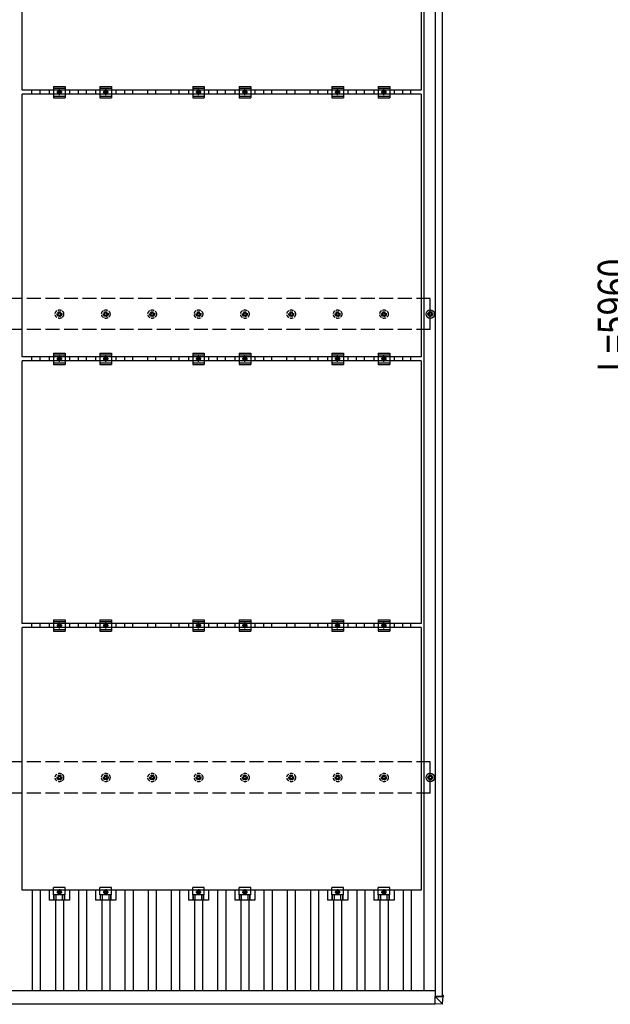
# Model space of a CAD drawing. Units: millimetres. Extents: x 0 to 25230, y 0 to 17820.
# Drawn here: x 6094 to 8641, y 9115 to 13365 of the extents above; entities that cross this region are included whole.
import ezdxf

# ---------------------------------------------------------------- set-up
doc = ezdxf.new("R2010")
doc.units = ezdxf.units.MM
doc.linetypes.add('YCENTER_1', pattern=[13, 10, -1, 1, -1])
doc.linetypes.add('YHIDDEN_1', pattern=[4, 3, -1])
for name, color, linetype, lineweight in [('YKK_13', 4, 'Continuous', 30), ('YKK_A1', 4, 'Continuous', 30), ('YKK_D', 6, 'Continuous', 13)]:
    doc.layers.add(name, color=color, linetype=linetype, lineweight=lineweight)
doc.styles.add('text-b', font='extslim2.shx', dxfattribs={"width": 0.8, "bigfont": 'extfont2.shx'})

msp = doc.modelspace()

# ---------------------------------------------------------------- linework, layer by layer
at = {"layer": 'YKK_13', "linetype": 'ByBlock', "lineweight": -2}
for p, q in [((6104, 13060.7), (6104, 14194.7)), ((7826, 14194.7), (7826, 13060.7)), ((7826, 13060.7), (6104, 13060.7)), ((6104, 11909.7), (6104, 13043.7)), ((7826, 13043.7), (6104, 13043.7)), ((7826, 13043.7), (7826, 11909.7)), ((7826, 11909.7), (6104, 11909.7)), ((6104, 10758.7), (6104, 11892.7)), ((7826, 11892.7), (6104, 11892.7)), ((7826, 11892.7), (7826, 10758.7)), ((7826, 10758.7), (6104, 10758.7)), ((6104, 9607.7), (6104, 10741.7)), ((7826, 10741.7), (6104, 10741.7)), ((7826, 10741.7), (7826, 9607.7)), ((7826, 9607.7), (6104, 9607.7))]:
    msp.add_line(p, q, dxfattribs=at)
at = {"layer": 'YKK_13'}
for p, q in [((6221.3, 13060.7), (6221.3, 13043.7)), ((6240, 13077.2), (6240, 13027.2)), ((6240, 13077.2), (6290, 13077.2)), ((6240, 13069.2), (6290, 13069.2)), ((6290, 13077.2), (6290, 13027.2)), ((6308.6, 13060.7), (6308.6, 13043.7)), ((6421.3, 13060.7), (6421.3, 13043.7)), ((6440, 13077.2), (6440, 13027.2)), ((6440, 13077.2), (6490, 13077.2)), ((6440, 13069.2), (6490, 13069.2)), ((6490, 13077.2), (6490, 13027.2)), ((6508.6, 13060.7), (6508.6, 13043.7)), ((6821.3, 13060.7), (6821.3, 13043.7)), ((6840, 13077.2), (6840, 13027.2)), ((6840, 13077.2), (6890, 13077.2)), ((6840, 13069.2), (6890, 13069.2)), ((6890, 13077.2), (6890, 13027.2)), ((6908.6, 13060.7), (6908.6, 13043.7)), ((7021.3, 13060.7), (7021.3, 13043.7)), ((7040, 13077.2), (7040, 13027.2)), ((7040, 13077.2), (7090, 13077.2)), ((7040, 13069.2), (7090, 13069.2)), ((7090, 13077.2), (7090, 13027.2)), ((7108.6, 13060.7), (7108.6, 13043.7)), ((7421.3, 13060.7), (7421.3, 13043.7)), ((7440, 13077.2), (7440, 13027.2)), ((7440, 13077.2), (7490, 13077.2)), ((7440, 13069.2), (7490, 13069.2)), ((7490, 13077.2), (7490, 13027.2)), ((7508.6, 13060.7), (7508.6, 13043.7)), ((7621.3, 13060.7), (7621.3, 13043.7)), ((7640, 13077.2), (7640, 13027.2)), ((7640, 13077.2), (7690, 13077.2)), ((7640, 13069.2), (7690, 13069.2)), ((7690, 13077.2), (7690, 13027.2)), ((7708.6, 13060.7), (7708.6, 13043.7)), ((6240, 13035.2), (6290, 13035.2)), ((6240, 13027.2), (6290, 13027.2)), ((6440, 13035.2), (6490, 13035.2)), ((6440, 13027.2), (6490, 13027.2)), ((6840, 13035.2), (6890, 13035.2)), ((6840, 13027.2), (6890, 13027.2)), ((7040, 13035.2), (7090, 13035.2)), ((7040, 13027.2), (7090, 13027.2)), ((7440, 13035.2), (7490, 13035.2)), ((7440, 13027.2), (7490, 13027.2)), ((7640, 13035.2), (7690, 13035.2)), ((7640, 13027.2), (7690, 13027.2)), ((7855, 12095.9), (7859.4, 12095.9)), ((7855, 12092.4), (7859.4, 12092.4)), ((7863.2, 12104.2), (7863.2, 12099.7)), ((7863.2, 12088.6), (7863.2, 12084.2)), ((7866.7, 12104.2), (7866.7, 12099.7)), ((7866.7, 12088.6), (7866.7, 12084.2)), ((7870.6, 12095.9), (7875, 12095.9)), ((7870.6, 12092.4), (7875, 12092.4)), ((6221.3, 11909.7), (6221.3, 11892.7)), ((6240, 11926.2), (6240, 11876.2)), ((6240, 11926.2), (6290, 11926.2)), ((6240, 11918.2), (6290, 11918.2)), ((6290, 11926.2), (6290, 11876.2)), ((6308.6, 11909.7), (6308.6, 11892.7)), ((6421.3, 11909.7), (6421.3, 11892.7)), ((6440, 11926.2), (6440, 11876.2)), ((6440, 11926.2), (6490, 11926.2)), ((6440, 11918.2), (6490, 11918.2)), ((6490, 11926.2), (6490, 11876.2)), ((6508.6, 11909.7), (6508.6, 11892.7)), ((6821.3, 11909.7), (6821.3, 11892.7)), ((6840, 11926.2), (6840, 11876.2)), ((6840, 11926.2), (6890, 11926.2)), ((6840, 11918.2), (6890, 11918.2)), ((6890, 11926.2), (6890, 11876.2)), ((6908.6, 11909.7), (6908.6, 11892.7)), ((7021.3, 11909.7), (7021.3, 11892.7)), ((7040, 11926.2), (7040, 11876.2)), ((7040, 11926.2), (7090, 11926.2)), ((7040, 11918.2), (7090, 11918.2)), ((7090, 11926.2), (7090, 11876.2)), ((7108.6, 11909.7), (7108.6, 11892.7)), ((7421.3, 11909.7), (7421.3, 11892.7)), ((7440, 11926.2), (7440, 11876.2)), ((7440, 11926.2), (7490, 11926.2)), ((7440, 11918.2), (7490, 11918.2)), ((7490, 11926.2), (7490, 11876.2)), ((7508.6, 11909.7), (7508.6, 11892.7)), ((7621.3, 11909.7), (7621.3, 11892.7)), ((7640, 11926.2), (7640, 11876.2)), ((7640, 11926.2), (7690, 11926.2)), ((7640, 11918.2), (7690, 11918.2)), ((7690, 11926.2), (7690, 11876.2)), ((7708.6, 11909.7), (7708.6, 11892.7)), ((6240, 11884.2), (6290, 11884.2)), ((6240, 11876.2), (6290, 11876.2)), ((6440, 11884.2), (6490, 11884.2)), ((6440, 11876.2), (6490, 11876.2)), ((6840, 11884.2), (6890, 11884.2)), ((6840, 11876.2), (6890, 11876.2)), ((7040, 11884.2), (7090, 11884.2)), ((7040, 11876.2), (7090, 11876.2)), ((7440, 11884.2), (7490, 11884.2)), ((7440, 11876.2), (7490, 11876.2)), ((7640, 11884.2), (7690, 11884.2)), ((7640, 11876.2), (7690, 11876.2)), ((6221.3, 10758.7), (6221.3, 10741.7)), ((6240, 10775.2), (6240, 10725.2)), ((6240, 10775.2), (6290, 10775.2)), ((6240, 10767.2), (6290, 10767.2)), ((6290, 10775.2), (6290, 10725.2)), ((6308.6, 10758.7), (6308.6, 10741.7)), ((6421.3, 10758.7), (6421.3, 10741.7)), ((6440, 10775.2), (6440, 10725.2)), ((6440, 10775.2), (6490, 10775.2)), ((6440, 10767.2), (6490, 10767.2)), ((6490, 10775.2), (6490, 10725.2)), ((6508.6, 10758.7), (6508.6, 10741.7)), ((6821.3, 10758.7), (6821.3, 10741.7)), ((6840, 10775.2), (6840, 10725.2)), ((6840, 10775.2), (6890, 10775.2)), ((6840, 10767.2), (6890, 10767.2)), ((6890, 10775.2), (6890, 10725.2)), ((6908.6, 10758.7), (6908.6, 10741.7)), ((7021.3, 10758.7), (7021.3, 10741.7)), ((7040, 10775.2), (7040, 10725.2)), ((7040, 10775.2), (7090, 10775.2)), ((7040, 10767.2), (7090, 10767.2)), ((7090, 10775.2), (7090, 10725.2)), ((7108.6, 10758.7), (7108.6, 10741.7)), ((7421.3, 10758.7), (7421.3, 10741.7)), ((7440, 10775.2), (7440, 10725.2)), ((7440, 10775.2), (7490, 10775.2)), ((7440, 10767.2), (7490, 10767.2)), ((7490, 10775.2), (7490, 10725.2)), ((7508.6, 10758.7), (7508.6, 10741.7)), ((7621.3, 10758.7), (7621.3, 10741.7)), ((7640, 10775.2), (7640, 10725.2)), ((7640, 10775.2), (7690, 10775.2)), ((7640, 10767.2), (7690, 10767.2)), ((7690, 10775.2), (7690, 10725.2)), ((7708.6, 10758.7), (7708.6, 10741.7)), ((6240, 10733.2), (6290, 10733.2)), ((6240, 10725.2), (6290, 10725.2)), ((6440, 10733.2), (6490, 10733.2)), ((6440, 10725.2), (6490, 10725.2)), ((6840, 10733.2), (6890, 10733.2)), ((6840, 10725.2), (6890, 10725.2)), ((7040, 10733.2), (7090, 10733.2)), ((7040, 10725.2), (7090, 10725.2)), ((7440, 10733.2), (7490, 10733.2)), ((7440, 10725.2), (7490, 10725.2)), ((7640, 10733.2), (7690, 10733.2)), ((7640, 10725.2), (7690, 10725.2)), ((7855, 10095.9), (7859.4, 10095.9)), ((7855, 10092.4), (7859.4, 10092.4)), ((7863.2, 10104.2), (7863.2, 10099.7)), ((7863.2, 10088.6), (7863.2, 10084.2)), ((7866.7, 10104.2), (7866.7, 10099.7)), ((7866.7, 10088.6), (7866.7, 10084.2)), ((7870.6, 10095.9), (7875, 10095.9)), ((7870.6, 10092.4), (7875, 10092.4)), ((6240, 9588.4), (6240, 9619.7)), ((6290, 9619.7), (6240, 9619.7)), ((6290, 9588.4), (6290, 9619.7)), ((6440, 9588.4), (6440, 9619.7)), ((6490, 9619.7), (6440, 9619.7)), ((6490, 9588.4), (6490, 9619.7)), ((6840, 9588.4), (6840, 9619.7)), ((6890, 9619.7), (6840, 9619.7)), ((6890, 9588.4), (6890, 9619.7)), ((7040, 9588.4), (7040, 9619.7)), ((7090, 9619.7), (7040, 9619.7)), ((7090, 9588.4), (7090, 9619.7)), ((7440, 9588.4), (7440, 9619.7)), ((7490, 9619.7), (7440, 9619.7)), ((7490, 9588.4), (7490, 9619.7)), ((7640, 9588.4), (7640, 9619.7)), ((7690, 9619.7), (7640, 9619.7)), ((7690, 9588.4), (7690, 9619.7)), ((6290, 9588.4), (6240, 9588.4)), ((6490, 9588.4), (6440, 9588.4)), ((6890, 9588.4), (6840, 9588.4)), ((7090, 9588.4), (7040, 9588.4)), ((7490, 9588.4), (7440, 9588.4)), ((7690, 9588.4), (7640, 9588.4)), ((7885.7, 9149.6), (7917, 9149.6)), ((7885.7, 9149.5), (7885.7, 9149.6)), ((7918.1, 9149.5), (7885.7, 9149.5)), ((7885.7, 9149.5), (7916.1, 9119.1)), ((7885.7, 9117.2), (7885.7, 9149.5)), ((7919.1, 9154.5), (7916.7, 9154.5)), ((7916.7, 9154.5), (7916.7, 9149.6)), ((7916.7, 9154.4), (7917, 9154.4)), ((7917.4, 9150.9), (7916.7, 9150.9)), ((7916.7, 9150.9), (7917.4, 9150.9)), ((7917.3, 9150.9), (7917.5, 9154.4)), ((7917.3, 9149.6), (7917.4, 9150.9)), ((7917.4, 9150.9), (7917.4, 9150.9)), ((7917.5, 9149.6), (7917.5, 9154.4)), ((7918.1, 9119.1), (7920, 9149.6)), ((7920, 9154.4), (7920, 9149.6)), ((7916.3, 9117.2), (7885.7, 9115.3)), ((7885.7, 9117.2), (7885.7, 9115.3))]:
    msp.add_line(p, q, dxfattribs=at)
at = {"layer": 'YKK_13', "linetype": 'YCENTER_1'}
for p, q in [((6276.5, 13052.2), (6253.5, 13052.2)), ((6265, 13039.7), (6265, 13064.7)), ((6476.5, 13052.2), (6453.5, 13052.2)), ((6465, 13039.7), (6465, 13064.7)), ((6876.5, 13052.2), (6853.5, 13052.2)), ((6865, 13039.7), (6865, 13064.7)), ((7076.5, 13052.2), (7053.5, 13052.2)), ((7065, 13039.7), (7065, 13064.7)), ((7476.5, 13052.2), (7453.5, 13052.2)), ((7465, 13039.7), (7465, 13064.7)), ((7676.5, 13052.2), (7653.5, 13052.2)), ((7665, 13039.7), (7665, 13064.7)), ((6276.5, 11901.2), (6253.5, 11901.2)), ((6265, 11888.7), (6265, 11913.7)), ((6476.5, 11901.2), (6453.5, 11901.2)), ((6465, 11888.7), (6465, 11913.7)), ((6876.5, 11901.2), (6853.5, 11901.2)), ((6865, 11888.7), (6865, 11913.7)), ((7076.5, 11901.2), (7053.5, 11901.2)), ((7065, 11888.7), (7065, 11913.7)), ((7476.5, 11901.2), (7453.5, 11901.2)), ((7465, 11888.7), (7465, 11913.7)), ((7676.5, 11901.2), (7653.5, 11901.2)), ((7665, 11888.7), (7665, 11913.7)), ((6265, 10737.7), (6265, 10762.7)), ((6465, 10737.7), (6465, 10762.7)), ((6865, 10737.7), (6865, 10762.7)), ((7065, 10737.7), (7065, 10762.7)), ((7465, 10737.7), (7465, 10762.7)), ((7665, 10737.7), (7665, 10762.7)), ((6276.5, 10750.2), (6253.5, 10750.2)), ((6476.5, 10750.2), (6453.5, 10750.2)), ((6876.5, 10750.2), (6853.5, 10750.2)), ((7076.5, 10750.2), (7053.5, 10750.2)), ((7476.5, 10750.2), (7453.5, 10750.2)), ((7676.5, 10750.2), (7653.5, 10750.2)), ((6265, 9611.7), (6265, 9586.7)), ((6465, 9611.7), (6465, 9586.7)), ((6865, 9611.7), (6865, 9586.7)), ((7065, 9611.7), (7065, 9586.7)), ((7465, 9611.7), (7465, 9586.7)), ((7665, 9611.7), (7665, 9586.7)), ((6253.5, 9599.2), (6276.5, 9599.2)), ((6453.5, 9599.2), (6476.5, 9599.2)), ((6853.5, 9599.2), (6876.5, 9599.2)), ((7053.5, 9599.2), (7076.5, 9599.2)), ((7453.5, 9599.2), (7476.5, 9599.2)), ((7653.5, 9599.2), (7676.5, 9599.2))]:
    msp.add_line(p, q, dxfattribs=at)
at = {"layer": 'YKK_13', "linetype": 'Continuous'}
for p, q in [((6258.5, 13055.9), (6265, 13059.7)), ((6258.5, 13048.4), (6258.5, 13055.9)), ((6265, 13044.7), (6258.5, 13048.4)), ((6265, 13059.7), (6271.5, 13055.9)), ((6271.5, 13048.4), (6265, 13044.7)), ((6271.5, 13055.9), (6271.5, 13048.4)), ((6458.5, 13055.9), (6465, 13059.7)), ((6458.5, 13048.4), (6458.5, 13055.9)), ((6465, 13044.7), (6458.5, 13048.4)), ((6465, 13059.7), (6471.5, 13055.9)), ((6471.5, 13048.4), (6465, 13044.7)), ((6471.5, 13055.9), (6471.5, 13048.4)), ((6858.5, 13055.9), (6865, 13059.7)), ((6858.5, 13048.4), (6858.5, 13055.9)), ((6865, 13044.7), (6858.5, 13048.4)), ((6865, 13059.7), (6871.5, 13055.9)), ((6871.5, 13048.4), (6865, 13044.7)), ((6871.5, 13055.9), (6871.5, 13048.4)), ((7058.5, 13055.9), (7065, 13059.7)), ((7058.5, 13048.4), (7058.5, 13055.9)), ((7065, 13044.7), (7058.5, 13048.4)), ((7065, 13059.7), (7071.5, 13055.9)), ((7071.5, 13048.4), (7065, 13044.7)), ((7071.5, 13055.9), (7071.5, 13048.4)), ((7458.5, 13055.9), (7465, 13059.7)), ((7458.5, 13048.4), (7458.5, 13055.9)), ((7465, 13044.7), (7458.5, 13048.4)), ((7465, 13059.7), (7471.5, 13055.9)), ((7471.5, 13048.4), (7465, 13044.7)), ((7471.5, 13055.9), (7471.5, 13048.4)), ((7658.5, 13055.9), (7665, 13059.7)), ((7658.5, 13048.4), (7658.5, 13055.9)), ((7665, 13044.7), (7658.5, 13048.4)), ((7665, 13059.7), (7671.5, 13055.9)), ((7671.5, 13048.4), (7665, 13044.7)), ((7671.5, 13055.9), (7671.5, 13048.4)), ((6258.5, 11904.9), (6265, 11908.7)), ((6258.5, 11897.4), (6258.5, 11904.9)), ((6265, 11908.7), (6271.5, 11904.9)), ((6271.5, 11904.9), (6271.5, 11897.4)), ((6458.5, 11904.9), (6465, 11908.7)), ((6458.5, 11897.4), (6458.5, 11904.9)), ((6465, 11908.7), (6471.5, 11904.9)), ((6471.5, 11904.9), (6471.5, 11897.4)), ((6858.5, 11904.9), (6865, 11908.7)), ((6858.5, 11897.4), (6858.5, 11904.9)), ((6865, 11908.7), (6871.5, 11904.9)), ((6871.5, 11904.9), (6871.5, 11897.4)), ((7058.5, 11904.9), (7065, 11908.7)), ((7058.5, 11897.4), (7058.5, 11904.9)), ((7065, 11908.7), (7071.5, 11904.9)), ((7071.5, 11904.9), (7071.5, 11897.4)), ((7458.5, 11904.9), (7465, 11908.7)), ((7458.5, 11897.4), (7458.5, 11904.9)), ((7465, 11908.7), (7471.5, 11904.9)), ((7471.5, 11904.9), (7471.5, 11897.4)), ((7658.5, 11904.9), (7665, 11908.7)), ((7658.5, 11897.4), (7658.5, 11904.9)), ((7665, 11908.7), (7671.5, 11904.9)), ((7671.5, 11904.9), (7671.5, 11897.4)), ((6265, 11893.7), (6258.5, 11897.4)), ((6271.5, 11897.4), (6265, 11893.7)), ((6465, 11893.7), (6458.5, 11897.4)), ((6471.5, 11897.4), (6465, 11893.7)), ((6865, 11893.7), (6858.5, 11897.4)), ((6871.5, 11897.4), (6865, 11893.7)), ((7065, 11893.7), (7058.5, 11897.4)), ((7071.5, 11897.4), (7065, 11893.7)), ((7465, 11893.7), (7458.5, 11897.4)), ((7471.5, 11897.4), (7465, 11893.7)), ((7665, 11893.7), (7658.5, 11897.4)), ((7671.5, 11897.4), (7665, 11893.7)), ((6258.5, 10753.9), (6265, 10757.7)), ((6258.5, 10746.4), (6258.5, 10753.9)), ((6265, 10757.7), (6271.5, 10753.9)), ((6271.5, 10753.9), (6271.5, 10746.4)), ((6458.5, 10753.9), (6465, 10757.7)), ((6458.5, 10746.4), (6458.5, 10753.9)), ((6465, 10757.7), (6471.5, 10753.9)), ((6471.5, 10753.9), (6471.5, 10746.4)), ((6858.5, 10753.9), (6865, 10757.7)), ((6858.5, 10746.4), (6858.5, 10753.9)), ((6865, 10757.7), (6871.5, 10753.9)), ((6871.5, 10753.9), (6871.5, 10746.4)), ((7058.5, 10753.9), (7065, 10757.7)), ((7058.5, 10746.4), (7058.5, 10753.9)), ((7065, 10757.7), (7071.5, 10753.9)), ((7071.5, 10753.9), (7071.5, 10746.4)), ((7458.5, 10753.9), (7465, 10757.7)), ((7458.5, 10746.4), (7458.5, 10753.9)), ((7465, 10757.7), (7471.5, 10753.9)), ((7471.5, 10753.9), (7471.5, 10746.4)), ((7658.5, 10753.9), (7665, 10757.7)), ((7658.5, 10746.4), (7658.5, 10753.9)), ((7665, 10757.7), (7671.5, 10753.9)), ((7671.5, 10753.9), (7671.5, 10746.4)), ((6265, 10742.7), (6258.5, 10746.4)), ((6271.5, 10746.4), (6265, 10742.7)), ((6465, 10742.7), (6458.5, 10746.4)), ((6471.5, 10746.4), (6465, 10742.7)), ((6865, 10742.7), (6858.5, 10746.4)), ((6871.5, 10746.4), (6865, 10742.7)), ((7065, 10742.7), (7058.5, 10746.4)), ((7071.5, 10746.4), (7065, 10742.7)), ((7465, 10742.7), (7458.5, 10746.4)), ((7471.5, 10746.4), (7465, 10742.7)), ((7665, 10742.7), (7658.5, 10746.4)), ((7671.5, 10746.4), (7665, 10742.7)), ((6221.3, 9607.7), (6221.3, 9564.2)), ((6258.5, 9602.9), (6265, 9606.7)), ((6265, 9606.7), (6271.5, 9602.9)), ((6308.6, 9607.7), (6308.6, 9564.2)), ((6421.3, 9607.7), (6421.3, 9564.2)), ((6458.5, 9602.9), (6465, 9606.7)), ((6465, 9606.7), (6471.5, 9602.9)), ((6508.6, 9607.7), (6508.6, 9564.2)), ((6821.3, 9607.7), (6821.3, 9564.2)), ((6858.5, 9602.9), (6865, 9606.7)), ((6865, 9606.7), (6871.5, 9602.9)), ((6908.6, 9607.7), (6908.6, 9564.2)), ((7021.3, 9607.7), (7021.3, 9564.2)), ((7058.5, 9602.9), (7065, 9606.7)), ((7065, 9606.7), (7071.5, 9602.9)), ((7108.6, 9607.7), (7108.6, 9564.2)), ((7421.3, 9607.7), (7421.3, 9564.2)), ((7458.5, 9602.9), (7465, 9606.7)), ((7465, 9606.7), (7471.5, 9602.9)), ((7508.6, 9607.7), (7508.6, 9564.2)), ((7621.3, 9607.7), (7621.3, 9564.2)), ((7658.5, 9602.9), (7665, 9606.7)), ((7665, 9606.7), (7671.5, 9602.9)), ((7708.6, 9607.7), (7708.6, 9564.2)), ((6308.6, 9564.2), (6221.3, 9564.2)), ((6241.5, 9564.2), (6241.5, 9588.4)), ((6242.9, 9564.2), (6242.9, 9588.4)), ((6251.1, 9564.2), (6251.1, 9588.4)), ((6258.5, 9595.4), (6258.5, 9602.9)), ((6265, 9591.7), (6258.5, 9595.4)), ((6271.5, 9595.4), (6265, 9591.7)), ((6271.5, 9602.9), (6271.5, 9595.4)), ((6278.9, 9564.2), (6278.9, 9588.4)), ((6287.1, 9564.2), (6287.1, 9588.4)), ((6288.5, 9564.2), (6288.5, 9588.4)), ((6508.6, 9564.2), (6421.3, 9564.2)), ((6441.5, 9564.2), (6441.5, 9588.4)), ((6442.9, 9564.2), (6442.9, 9588.4)), ((6451.1, 9564.2), (6451.1, 9588.4)), ((6458.5, 9595.4), (6458.5, 9602.9)), ((6465, 9591.7), (6458.5, 9595.4)), ((6471.5, 9595.4), (6465, 9591.7)), ((6471.5, 9602.9), (6471.5, 9595.4)), ((6478.9, 9564.2), (6478.9, 9588.4)), ((6487.1, 9564.2), (6487.1, 9588.4)), ((6488.5, 9564.2), (6488.5, 9588.4)), ((6908.6, 9564.2), (6821.3, 9564.2)), ((6841.5, 9564.2), (6841.5, 9588.4)), ((6842.9, 9564.2), (6842.9, 9588.4)), ((6851.1, 9564.2), (6851.1, 9588.4)), ((6858.5, 9595.4), (6858.5, 9602.9)), ((6865, 9591.7), (6858.5, 9595.4)), ((6871.5, 9595.4), (6865, 9591.7)), ((6871.5, 9602.9), (6871.5, 9595.4)), ((6878.9, 9564.2), (6878.9, 9588.4)), ((6887.1, 9564.2), (6887.1, 9588.4)), ((6888.5, 9564.2), (6888.5, 9588.4)), ((7108.6, 9564.2), (7021.3, 9564.2)), ((7041.5, 9564.2), (7041.5, 9588.4)), ((7042.9, 9564.2), (7042.9, 9588.4)), ((7051.1, 9564.2), (7051.1, 9588.4)), ((7058.5, 9595.4), (7058.5, 9602.9)), ((7065, 9591.7), (7058.5, 9595.4)), ((7071.5, 9595.4), (7065, 9591.7)), ((7071.5, 9602.9), (7071.5, 9595.4)), ((7078.9, 9564.2), (7078.9, 9588.4)), ((7087.1, 9564.2), (7087.1, 9588.4)), ((7088.5, 9564.2), (7088.5, 9588.4)), ((7508.6, 9564.2), (7421.3, 9564.2)), ((7441.5, 9564.2), (7441.5, 9588.4)), ((7442.9, 9564.2), (7442.9, 9588.4)), ((7451.1, 9564.2), (7451.1, 9588.4)), ((7458.5, 9595.4), (7458.5, 9602.9)), ((7465, 9591.7), (7458.5, 9595.4)), ((7471.5, 9595.4), (7465, 9591.7)), ((7471.5, 9602.9), (7471.5, 9595.4)), ((7478.9, 9564.2), (7478.9, 9588.4)), ((7487.1, 9564.2), (7487.1, 9588.4)), ((7488.5, 9564.2), (7488.5, 9588.4)), ((7708.6, 9564.2), (7621.3, 9564.2)), ((7641.5, 9564.2), (7641.5, 9588.4)), ((7642.9, 9564.2), (7642.9, 9588.4)), ((7651.1, 9564.2), (7651.1, 9588.4)), ((7658.5, 9595.4), (7658.5, 9602.9)), ((7665, 9591.7), (7658.5, 9595.4)), ((7671.5, 9595.4), (7665, 9591.7)), ((7671.5, 9602.9), (7671.5, 9595.4)), ((7678.9, 9564.2), (7678.9, 9588.4)), ((7687.1, 9564.2), (7687.1, 9588.4)), ((7688.5, 9564.2), (7688.5, 9588.4))]:
    msp.add_line(p, q, dxfattribs=at)
at = {"layer": 'YKK_13', "linetype": 'YHIDDEN_1', "ltscale": 5}
for p, q in [((6255, 12095.9), (6259.4, 12095.9)), ((6255, 12092.4), (6259.4, 12092.4)), ((6263.2, 12104.2), (6263.2, 12099.7)), ((6263.2, 12088.6), (6263.2, 12084.2)), ((6266.7, 12104.2), (6266.7, 12099.7)), ((6266.7, 12088.6), (6266.7, 12084.2)), ((6270.6, 12095.9), (6275, 12095.9)), ((6270.6, 12092.4), (6275, 12092.4)), ((6455, 12095.9), (6459.4, 12095.9)), ((6455, 12092.4), (6459.4, 12092.4)), ((6463.2, 12104.2), (6463.2, 12099.7)), ((6463.2, 12088.6), (6463.2, 12084.2)), ((6466.7, 12104.2), (6466.7, 12099.7)), ((6466.7, 12088.6), (6466.7, 12084.2)), ((6470.6, 12095.9), (6475, 12095.9)), ((6470.6, 12092.4), (6475, 12092.4)), ((6655, 12095.9), (6659.4, 12095.9)), ((6655, 12092.4), (6659.4, 12092.4)), ((6663.2, 12104.2), (6663.2, 12099.7)), ((6663.2, 12088.6), (6663.2, 12084.2)), ((6666.7, 12104.2), (6666.7, 12099.7)), ((6666.7, 12088.6), (6666.7, 12084.2)), ((6670.6, 12095.9), (6675, 12095.9)), ((6670.6, 12092.4), (6675, 12092.4)), ((6855, 12095.9), (6859.4, 12095.9)), ((6855, 12092.4), (6859.4, 12092.4)), ((6863.2, 12104.2), (6863.2, 12099.7)), ((6863.2, 12088.6), (6863.2, 12084.2)), ((6866.7, 12104.2), (6866.7, 12099.7)), ((6866.7, 12088.6), (6866.7, 12084.2)), ((6870.6, 12095.9), (6875, 12095.9)), ((6870.6, 12092.4), (6875, 12092.4)), ((7055, 12095.9), (7059.4, 12095.9)), ((7055, 12092.4), (7059.4, 12092.4)), ((7063.2, 12104.2), (7063.2, 12099.7)), ((7063.2, 12088.6), (7063.2, 12084.2)), ((7066.7, 12104.2), (7066.7, 12099.7)), ((7066.7, 12088.6), (7066.7, 12084.2)), ((7070.6, 12095.9), (7075, 12095.9)), ((7070.6, 12092.4), (7075, 12092.4)), ((7255, 12095.9), (7259.4, 12095.9)), ((7255, 12092.4), (7259.4, 12092.4)), ((7263.2, 12104.2), (7263.2, 12099.7)), ((7263.2, 12088.6), (7263.2, 12084.2)), ((7266.7, 12104.2), (7266.7, 12099.7)), ((7266.7, 12088.6), (7266.7, 12084.2)), ((7270.6, 12095.9), (7275, 12095.9)), ((7270.6, 12092.4), (7275, 12092.4)), ((7455, 12095.9), (7459.4, 12095.9)), ((7455, 12092.4), (7459.4, 12092.4)), ((7463.2, 12104.2), (7463.2, 12099.7)), ((7463.2, 12088.6), (7463.2, 12084.2)), ((7466.7, 12104.2), (7466.7, 12099.7)), ((7466.7, 12088.6), (7466.7, 12084.2)), ((7470.6, 12095.9), (7475, 12095.9)), ((7470.6, 12092.4), (7475, 12092.4)), ((7655, 12095.9), (7659.4, 12095.9)), ((7655, 12092.4), (7659.4, 12092.4)), ((7663.2, 12104.2), (7663.2, 12099.7)), ((7663.2, 12088.6), (7663.2, 12084.2)), ((7666.7, 12104.2), (7666.7, 12099.7)), ((7666.7, 12088.6), (7666.7, 12084.2)), ((7670.6, 12095.9), (7675, 12095.9)), ((7670.6, 12092.4), (7675, 12092.4)), ((6255, 10095.9), (6259.4, 10095.9)), ((6255, 10092.4), (6259.4, 10092.4)), ((6263.2, 10104.2), (6263.2, 10099.7)), ((6263.2, 10088.6), (6263.2, 10084.2)), ((6266.7, 10104.2), (6266.7, 10099.7)), ((6266.7, 10088.6), (6266.7, 10084.2)), ((6270.6, 10095.9), (6275, 10095.9)), ((6270.6, 10092.4), (6275, 10092.4)), ((6455, 10095.9), (6459.4, 10095.9)), ((6455, 10092.4), (6459.4, 10092.4)), ((6463.2, 10104.2), (6463.2, 10099.7)), ((6463.2, 10088.6), (6463.2, 10084.2)), ((6466.7, 10104.2), (6466.7, 10099.7)), ((6466.7, 10088.6), (6466.7, 10084.2)), ((6470.6, 10095.9), (6475, 10095.9)), ((6470.6, 10092.4), (6475, 10092.4)), ((6655, 10095.9), (6659.4, 10095.9)), ((6655, 10092.4), (6659.4, 10092.4)), ((6663.2, 10104.2), (6663.2, 10099.7)), ((6663.2, 10088.6), (6663.2, 10084.2)), ((6666.7, 10104.2), (6666.7, 10099.7)), ((6666.7, 10088.6), (6666.7, 10084.2)), ((6670.6, 10095.9), (6675, 10095.9)), ((6670.6, 10092.4), (6675, 10092.4)), ((6855, 10095.9), (6859.4, 10095.9)), ((6855, 10092.4), (6859.4, 10092.4)), ((6863.2, 10104.2), (6863.2, 10099.7)), ((6863.2, 10088.6), (6863.2, 10084.2)), ((6866.7, 10104.2), (6866.7, 10099.7)), ((6866.7, 10088.6), (6866.7, 10084.2)), ((6870.6, 10095.9), (6875, 10095.9)), ((6870.6, 10092.4), (6875, 10092.4)), ((7055, 10095.9), (7059.4, 10095.9)), ((7055, 10092.4), (7059.4, 10092.4)), ((7063.2, 10104.2), (7063.2, 10099.7)), ((7063.2, 10088.6), (7063.2, 10084.2)), ((7066.7, 10104.2), (7066.7, 10099.7)), ((7066.7, 10088.6), (7066.7, 10084.2)), ((7070.6, 10095.9), (7075, 10095.9)), ((7070.6, 10092.4), (7075, 10092.4)), ((7255, 10095.9), (7259.4, 10095.9)), ((7255, 10092.4), (7259.4, 10092.4)), ((7263.2, 10104.2), (7263.2, 10099.7)), ((7263.2, 10088.6), (7263.2, 10084.2)), ((7266.7, 10104.2), (7266.7, 10099.7)), ((7266.7, 10088.6), (7266.7, 10084.2)), ((7270.6, 10095.9), (7275, 10095.9)), ((7270.6, 10092.4), (7275, 10092.4)), ((7455, 10095.9), (7459.4, 10095.9)), ((7455, 10092.4), (7459.4, 10092.4)), ((7463.2, 10104.2), (7463.2, 10099.7)), ((7463.2, 10088.6), (7463.2, 10084.2)), ((7466.7, 10104.2), (7466.7, 10099.7)), ((7466.7, 10088.6), (7466.7, 10084.2)), ((7470.6, 10095.9), (7475, 10095.9)), ((7470.6, 10092.4), (7475, 10092.4)), ((7655, 10095.9), (7659.4, 10095.9)), ((7655, 10092.4), (7659.4, 10092.4)), ((7663.2, 10104.2), (7663.2, 10099.7)), ((7663.2, 10088.6), (7663.2, 10084.2)), ((7666.7, 10104.2), (7666.7, 10099.7)), ((7666.7, 10088.6), (7666.7, 10084.2)), ((7670.6, 10095.9), (7675, 10095.9)), ((7670.6, 10092.4), (7675, 10092.4))]:
    msp.add_line(p, q, dxfattribs=at)
at = {"layer": 'YKK_13'}
for centre, radius in [((6265, 13052.2), 8.5), ((6465, 13052.2), 8.5), ((6865, 13052.2), 8.5), ((7065, 13052.2), 8.5), ((7465, 13052.2), 8.5), ((7665, 13052.2), 8.5), ((7865, 12094.2), 18.3), ((7865, 12094.2), 10.2), ((7865, 12094.2), 5.85), ((7865, 12094.2), 5.25), ((6265, 11901.2), 8.5), ((6465, 11901.2), 8.5), ((6865, 11901.2), 8.5), ((7065, 11901.2), 8.5), ((7465, 11901.2), 8.5), ((7665, 11901.2), 8.5), ((6265, 10750.2), 8.5), ((6465, 10750.2), 8.5), ((6865, 10750.2), 8.5), ((7065, 10750.2), 8.5), ((7465, 10750.2), 8.5), ((7665, 10750.2), 8.5), ((7865, 10094.2), 18.3), ((7865, 10094.2), 10.2), ((7865, 10094.2), 5.85), ((7865, 10094.2), 5.25), ((6265, 9599.2), 8.5), ((6465, 9599.2), 8.5), ((6865, 9599.2), 8.5), ((7065, 9599.2), 8.5), ((7465, 9599.2), 8.5), ((7665, 9599.2), 8.5)]:
    msp.add_circle(centre, radius, dxfattribs=at)
at = {"layer": 'YKK_13', "linetype": 'Continuous'}
for centre, radius in [((6265, 13052.2), 6.5), ((6265, 13052.2), 4), ((6465, 13052.2), 6.5), ((6465, 13052.2), 4), ((6865, 13052.2), 6.5), ((6865, 13052.2), 4), ((7065, 13052.2), 6.5), ((7065, 13052.2), 4), ((7465, 13052.2), 6.5), ((7465, 13052.2), 4), ((7665, 13052.2), 6.5), ((7665, 13052.2), 4), ((6265, 11901.2), 6.5), ((6265, 11901.2), 4), ((6465, 11901.2), 6.5), ((6465, 11901.2), 4), ((6865, 11901.2), 6.5), ((6865, 11901.2), 4), ((7065, 11901.2), 6.5), ((7065, 11901.2), 4), ((7465, 11901.2), 6.5), ((7465, 11901.2), 4), ((7665, 11901.2), 6.5), ((7665, 11901.2), 4), ((6265, 10750.2), 6.5), ((6265, 10750.2), 4), ((6465, 10750.2), 6.5), ((6465, 10750.2), 4), ((6865, 10750.2), 6.5), ((6865, 10750.2), 4), ((7065, 10750.2), 6.5), ((7065, 10750.2), 4), ((7465, 10750.2), 6.5), ((7465, 10750.2), 4), ((7665, 10750.2), 6.5), ((7665, 10750.2), 4), ((6265, 9599.2), 6.5), ((6465, 9599.2), 6.5), ((6865, 9599.2), 6.5), ((7065, 9599.2), 6.5), ((7465, 9599.2), 6.5), ((7665, 9599.2), 6.5), ((6265, 9599.2), 4), ((6465, 9599.2), 4), ((6865, 9599.2), 4), ((7065, 9599.2), 4), ((7465, 9599.2), 4), ((7665, 9599.2), 4)]:
    msp.add_circle(centre, radius, dxfattribs=at)
at = {"layer": 'YKK_13', "linetype": 'YHIDDEN_1', "ltscale": 5}
for centre, radius in [((6265, 12094.2), 18.3), ((6465, 12094.2), 18.3), ((6665, 12094.2), 18.3), ((6865, 12094.2), 18.3), ((7065, 12094.2), 18.3), ((7265, 12094.2), 18.3), ((7465, 12094.2), 18.3), ((7665, 12094.2), 18.3), ((6265, 12094.2), 10.2), ((6265, 12094.2), 5.85), ((6265, 12094.2), 5.25), ((6465, 12094.2), 10.2), ((6465, 12094.2), 5.85), ((6465, 12094.2), 5.25), ((6665, 12094.2), 10.2), ((6665, 12094.2), 5.85), ((6665, 12094.2), 5.25), ((6865, 12094.2), 10.2), ((6865, 12094.2), 5.85), ((6865, 12094.2), 5.25), ((7065, 12094.2), 10.2), ((7065, 12094.2), 5.85), ((7065, 12094.2), 5.25), ((7265, 12094.2), 10.2), ((7265, 12094.2), 5.85), ((7265, 12094.2), 5.25), ((7465, 12094.2), 10.2), ((7465, 12094.2), 5.85), ((7465, 12094.2), 5.25), ((7665, 12094.2), 10.2), ((7665, 12094.2), 5.85), ((7665, 12094.2), 5.25), ((6265, 10094.2), 18.3), ((6265, 10094.2), 10.2), ((6265, 10094.2), 5.85), ((6265, 10094.2), 5.25), ((6465, 10094.2), 18.3), ((6465, 10094.2), 10.2), ((6465, 10094.2), 5.85), ((6465, 10094.2), 5.25), ((6665, 10094.2), 18.3), ((6665, 10094.2), 10.2), ((6665, 10094.2), 5.85), ((6665, 10094.2), 5.25), ((6865, 10094.2), 18.3), ((6865, 10094.2), 10.2), ((6865, 10094.2), 5.85), ((6865, 10094.2), 5.25), ((7065, 10094.2), 18.3), ((7065, 10094.2), 10.2), ((7065, 10094.2), 5.85), ((7065, 10094.2), 5.25), ((7265, 10094.2), 18.3), ((7265, 10094.2), 10.2), ((7265, 10094.2), 5.85), ((7265, 10094.2), 5.25), ((7465, 10094.2), 18.3), ((7465, 10094.2), 10.2), ((7465, 10094.2), 5.85), ((7465, 10094.2), 5.25), ((7665, 10094.2), 18.3), ((7665, 10094.2), 10.2), ((7665, 10094.2), 5.85), ((7665, 10094.2), 5.25)]:
    msp.add_circle(centre, radius, dxfattribs=at)
at = {"layer": 'YKK_13'}
msp.add_arc((7916.1, 9119.2), 2, 273.492, 356.4919, dxfattribs=at)
at = {"layer": 'YKK_13', "extrusion": (0, 0, -1)}
for centre, major_axis, ratio, start_param, end_param in [((7885.7, 9149.6), (0.707, 0.001), 0.023584, 1.533801, 1.570817), ((7917, 9154.4), (0.501, 0), 0.033322, 4.778371, 6.283189), ((7917, 9149.6), (0.501, 0), 0.033268, 0, 1.518534), ((7918, 9149.6), (2, 0), 0.033268, 0, 1.518534), ((7919, 9154.4), (1, 0), 0.033322, 4.778371, 6.283189), ((7918.3, 9155.1), (2.1, 36.1), 0.055302, 3.141582, 3.190649), ((7916.1, 9119.2), (2, -0.12), 0.057795, 6.281146, 7.799681)]:
    msp.add_ellipse(centre, major_axis=major_axis, ratio=ratio, start_param=start_param, end_param=end_param, dxfattribs=at)
at = {"layer": 'YKK_A1'}
for p, q in [((7838.5, 9174.3), (7838.5, 15013.7)), ((7888, 9149.6), (7888, 15040.3)), ((7917, 9154.5), (7917, 15040.3)), ((6146.6, 13043.7), (6146.6, 13060.7)), ((6181.6, 13043.7), (6181.6, 13060.7)), ((6346.6, 13043.7), (6346.6, 13060.7)), ((6381.6, 13043.7), (6381.6, 13060.7)), ((6546.6, 13043.7), (6546.6, 13060.7)), ((6581.6, 13043.7), (6581.6, 13060.7)), ((6646.6, 13043.7), (6646.6, 13060.7)), ((6681.6, 13043.7), (6681.6, 13060.7)), ((6746.6, 13043.7), (6746.6, 13060.7)), ((6781.6, 13043.7), (6781.6, 13060.7)), ((6946.6, 13043.7), (6946.6, 13060.7)), ((6981.6, 13043.7), (6981.6, 13060.7)), ((7146.6, 13043.7), (7146.6, 13060.7)), ((7181.6, 13043.7), (7181.6, 13060.7)), ((7246.6, 13043.7), (7246.6, 13060.7)), ((7281.6, 13043.7), (7281.6, 13060.7)), ((7346.6, 13043.7), (7346.6, 13060.7)), ((7381.6, 13043.7), (7381.6, 13060.7)), ((7546.6, 13043.7), (7546.6, 13060.7)), ((7581.6, 13043.7), (7581.6, 13060.7)), ((7746.6, 13043.7), (7746.6, 13060.7)), ((7781.6, 13043.7), (7781.6, 13060.7)), ((6146.6, 11892.7), (6146.6, 11909.7)), ((6181.6, 11892.7), (6181.6, 11909.7)), ((6346.6, 11892.7), (6346.6, 11909.7)), ((6381.6, 11892.7), (6381.6, 11909.7)), ((6546.6, 11892.7), (6546.6, 11909.7)), ((6581.6, 11892.7), (6581.6, 11909.7)), ((6646.6, 11892.7), (6646.6, 11909.7)), ((6681.6, 11892.7), (6681.6, 11909.7)), ((6746.6, 11892.7), (6746.6, 11909.7)), ((6781.6, 11892.7), (6781.6, 11909.7)), ((6946.6, 11892.7), (6946.6, 11909.7)), ((6981.6, 11892.7), (6981.6, 11909.7)), ((7146.6, 11892.7), (7146.6, 11909.7)), ((7181.6, 11892.7), (7181.6, 11909.7)), ((7246.6, 11892.7), (7246.6, 11909.7)), ((7281.6, 11892.7), (7281.6, 11909.7)), ((7346.6, 11892.7), (7346.6, 11909.7)), ((7381.6, 11892.7), (7381.6, 11909.7)), ((7546.6, 11892.7), (7546.6, 11909.7)), ((7581.6, 11892.7), (7581.6, 11909.7)), ((7746.6, 11892.7), (7746.6, 11909.7)), ((7781.6, 11892.7), (7781.6, 11909.7)), ((6146.6, 10741.7), (6146.6, 10758.7)), ((6181.6, 10741.7), (6181.6, 10758.7)), ((6346.6, 10741.7), (6346.6, 10758.7)), ((6381.6, 10741.7), (6381.6, 10758.7)), ((6546.6, 10741.7), (6546.6, 10758.7)), ((6581.6, 10741.7), (6581.6, 10758.7)), ((6646.6, 10741.7), (6646.6, 10758.7)), ((6681.6, 10741.7), (6681.6, 10758.7)), ((6746.6, 10741.7), (6746.6, 10758.7)), ((6781.6, 10741.7), (6781.6, 10758.7)), ((6946.6, 10741.7), (6946.6, 10758.7)), ((6981.6, 10741.7), (6981.6, 10758.7)), ((7146.6, 10741.7), (7146.6, 10758.7)), ((7181.6, 10741.7), (7181.6, 10758.7)), ((7246.6, 10741.7), (7246.6, 10758.7)), ((7281.6, 10741.7), (7281.6, 10758.7)), ((7346.6, 10741.7), (7346.6, 10758.7)), ((7381.6, 10741.7), (7381.6, 10758.7)), ((7546.6, 10741.7), (7546.6, 10758.7)), ((7581.6, 10741.7), (7581.6, 10758.7)), ((7746.6, 10741.7), (7746.6, 10758.7)), ((7781.6, 10741.7), (7781.6, 10758.7)), ((6147.5, 9607.7), (6147.5, 9174.3)), ((6182.5, 9607.7), (6182.5, 9174.3)), ((6347.5, 9607.7), (6347.5, 9174.3)), ((6382.5, 9607.7), (6382.5, 9174.3)), ((6547.5, 9607.7), (6547.5, 9174.3)), ((6582.5, 9607.7), (6582.5, 9174.3)), ((6647.5, 9607.7), (6647.5, 9174.3)), ((6682.5, 9607.7), (6682.5, 9174.3)), ((6747.5, 9607.7), (6747.5, 9174.3)), ((6782.5, 9607.7), (6782.5, 9174.3)), ((6947.5, 9607.7), (6947.5, 9174.3)), ((6982.5, 9607.7), (6982.5, 9174.3)), ((7147.5, 9607.7), (7147.5, 9174.3)), ((7182.5, 9607.7), (7182.5, 9174.3)), ((7247.5, 9607.7), (7247.5, 9174.3)), ((7282.5, 9607.7), (7282.5, 9174.3)), ((7347.5, 9607.7), (7347.5, 9174.3)), ((7382.5, 9607.7), (7382.5, 9174.3)), ((7547.5, 9607.7), (7547.5, 9174.3)), ((7582.5, 9607.7), (7582.5, 9174.3)), ((7747.5, 9607.7), (7747.5, 9174.3)), ((7782.5, 9607.7), (7782.5, 9174.3)), ((6247.5, 9564.2), (6247.5, 9174.3)), ((6282.5, 9564.2), (6282.5, 9174.3)), ((6447.5, 9564.2), (6447.5, 9174.3)), ((6482.5, 9564.2), (6482.5, 9174.3)), ((6847.5, 9564.2), (6847.5, 9174.3)), ((6882.5, 9564.2), (6882.5, 9174.3)), ((7047.5, 9564.2), (7047.5, 9174.3)), ((7082.5, 9564.2), (7082.5, 9174.3)), ((7447.5, 9564.2), (7447.5, 9174.3)), ((7482.5, 9564.2), (7482.5, 9174.3)), ((7647.5, 9564.2), (7647.5, 9174.3)), ((7682.5, 9564.2), (7682.5, 9174.3)), ((2442, 9174.3), (7888, 9174.3)), ((2443.5, 9117.2), (7885.7, 9117.2))]:
    msp.add_line(p, q, dxfattribs=at)
at = {"layer": 'YKK_A1', "linetype": 'YHIDDEN_1', "ltscale": 20}
for p, q in [((7865, 12161.2), (2465, 12161.2)), ((7865, 12027.2), (7865, 12161.2)), ((7865, 12027.2), (2465, 12027.2)), ((7865, 10161.2), (2465, 10161.2)), ((7865, 10027.2), (7865, 10161.2)), ((7865, 10027.2), (2465, 10027.2))]:
    msp.add_line(p, q, dxfattribs=at)

# ---------------------------------------------------------------- texts
at = {"layer": 'YKK_D', "style": 'text-b', "width": 0.8}
msp.add_text('L=5960', height=135, rotation=90, dxfattribs=at).set_placement((8722.2, 11845.2))

doc.saveas('drawing.dxf')
